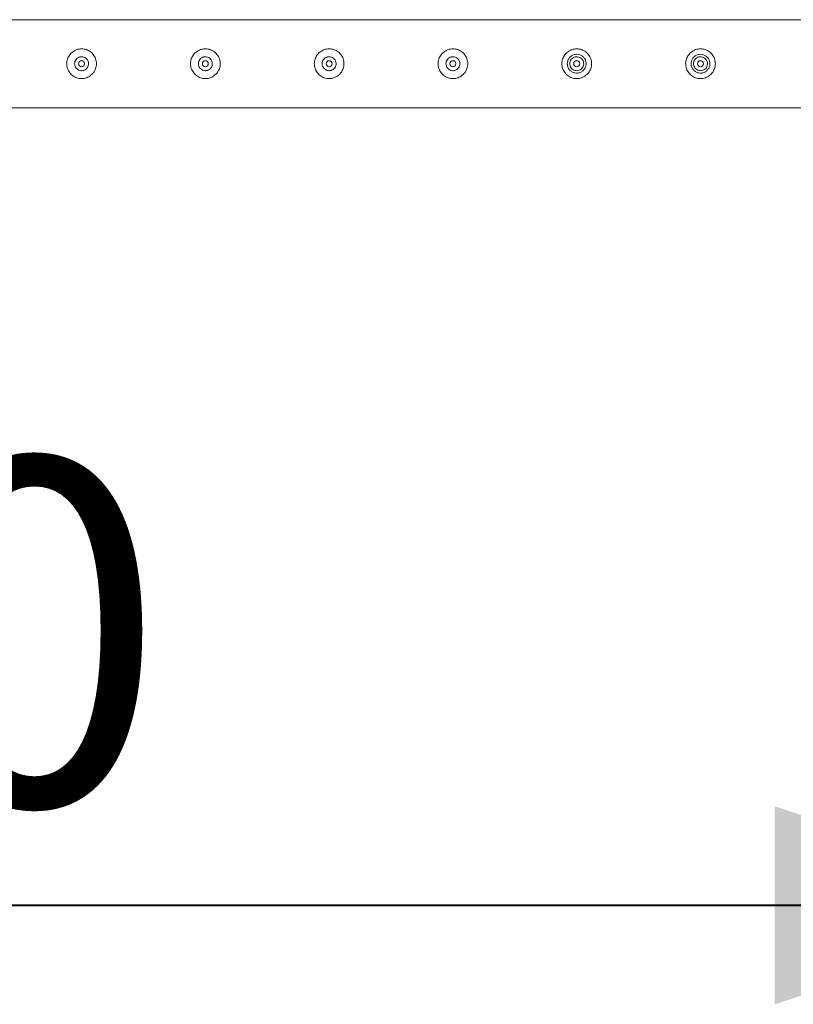
# Model space of a CAD drawing. Units: millimetres. Extents: x 0 to 42, y 0 to 29.8.
# Drawn here: x 12.2 to 13, y 15.3 to 16.3 of the extents above; entities that cross this region are included whole.
import ezdxf

# ---------------------------------------------------------------- set-up
doc = ezdxf.new("R2010")
doc.units = ezdxf.units.MM
doc.layers.add('LE_NORM', color=179, linetype='Continuous', lineweight=40)
doc.styles.add('SLDTEXTSTYLE0', font='TXT', dxfattribs={"width": 0.605})
doc.dimstyles.new('SLDDIMSTYLE2', dxfattribs={"dimtxt": 0.35, "dimasz": 0.3, "dimexe": 0, "dimexo": 0.0625, "dimgap": 0.0875, "dimtad": 1, "dimdec": 0, "dimlfac": 100, "dimrnd": 1e-09, "dimzin": 12, "dimdsep": 46, "dimtxsty": 'SLDTEXTSTYLE0', "dimsah": 1, "dimcen": 0.09, "dimadec": 0, "dimazin": 3, "dimtfac": 1, "dimtofl": 0, "dimtmove": 0, "dimatfit": 3, "dimfxl": 0, "dimfrac": 2, "dimtolj": 1, "dimtzin": 12, "dimarcsym": 0})

# ---------------------------------------------------------------- blocks, each defined once
blk = doc.blocks.new('_D_7')
at = {"layer": 'LE_NORM'}
for p, q in [((10.75122, 16.18424), (10.75122, 15.33424)), ((13.25132, 16.18424), (13.25132, 15.33424)), ((10.75122, 15.4333), (13.25132, 15.4333))]:
    blk.add_line(p, q, dxfattribs=at)
for points in [[(10.75122, 15.4333), (11.05122, 15.3333), (11.05122, 15.5333)], [(13.25132, 15.4333), (12.95132, 15.5333), (12.95132, 15.3333)]]:
    blk.add_solid(points, dxfattribs=at)
at = {"layer": 'LE_NORM', "insert": (11.54093, 15.88448, -1.5999), "char_height": 0.35, "attachment_point": 1, "style": 'SLDTEXTSTYLE0'}
blk.add_mtext('250', dxfattribs=at)

msp = doc.modelspace()

# ---------------------------------------------------------------- linework, layer by layer
at = {"color": 7, "linetype": 'Continuous', "lineweight": 0}
for p, q in [((13.24919, 16.32775), (10.79577, 16.32775)), ((12.25005, 16.27641), (12.25132, 16.27625)), ((12.25132, 16.27625), (12.25174, 16.27632)), ((12.37505, 16.27641), (12.37632, 16.27625)), ((12.37632, 16.27625), (12.37674, 16.27632)), ((12.50005, 16.27641), (12.50132, 16.27625)), ((12.50132, 16.27625), (12.50174, 16.27632)), ((12.62505, 16.27641), (12.62632, 16.27625)), ((12.62632, 16.27625), (12.62674, 16.27632)), ((10.75343, 16.23885), (13.24922, 16.23885))]:
    msp.add_line(p, q, dxfattribs=at)
for centre in [(12.25132, 16.2833), (12.37632, 16.2833), (12.50132, 16.2833), (12.62632, 16.2833), (12.75132, 16.2833), (12.87632, 16.2833)]:
    msp.add_circle(centre, 0.003, dxfattribs=at)
for points, knots in [([(12.25132, 16.2683), (12.25051, 16.26834), (12.24888, 16.26842), (12.2465, 16.26903), (12.24427, 16.27), (12.2422, 16.27131), (12.24036, 16.27297), (12.23878, 16.27494), (12.23755, 16.27719), (12.23671, 16.27962), (12.2363, 16.28213), (12.23631, 16.28461), (12.23673, 16.28702), (12.23751, 16.28931), (12.23865, 16.29143), (12.24013, 16.29339), (12.24194, 16.29509), (12.24406, 16.29651), (12.24641, 16.29755), (12.24889, 16.29818), (12.2514, 16.29837), (12.25385, 16.29816), (12.25619, 16.29756), (12.2584, 16.29661), (12.26043, 16.2953), (12.26228, 16.29365), (12.26385, 16.29168), (12.26509, 16.28944), (12.26593, 16.28701), (12.26635, 16.28451), (12.26633, 16.28201), (12.26593, 16.27961), (12.26515, 16.27732), (12.26402, 16.27518), (12.26254, 16.27324), (12.26072, 16.27152), (12.25861, 16.27011), (12.25628, 16.26907), (12.25382, 16.26843), (12.25216, 16.26834), (12.25132, 16.2683)], [0, 0, 0, 0, 0.0257909, 0.0515883, 0.0773268, 0.1030811, 0.1297706, 0.1564534, 0.1838615, 0.21126, 0.2376819, 0.264099, 0.2894528, 0.3148126, 0.3405113, 0.366207, 0.3931542, 0.4200925, 0.4474384, 0.4747753, 0.5008449, 0.5269203, 0.5520654, 0.5772104, 0.6031743, 0.6291414, 0.6564002, 0.6836538, 0.7107295, 0.7377986, 0.7635621, 0.7893275, 0.8146674, 0.8400066, 0.8663062, 0.8926018, 0.9199643, 0.947324, 0.9736597, 1, 1, 1, 1]), ([(12.25132, 16.29035), (12.25211, 16.29028), (12.25368, 16.29012), (12.25578, 16.28893), (12.25739, 16.28716), (12.25832, 16.28493), (12.25846, 16.28253), (12.25781, 16.28023), (12.25645, 16.27827), (12.2545, 16.27686), (12.25219, 16.27617), (12.24979, 16.27629), (12.24758, 16.27718), (12.24577, 16.27874), (12.24457, 16.28083), (12.24414, 16.28321), (12.24451, 16.28557), (12.24563, 16.28768), (12.24739, 16.2893), (12.24939, 16.29022), (12.25076, 16.29031), (12.25132, 16.29035)], [0, 0, 0, 0, 0.053139, 0.106278, 0.159909, 0.213859, 0.267293, 0.320167, 0.373306, 0.427103, 0.480969, 0.534166, 0.587015, 0.640371, 0.69432, 0.748006, 0.801002, 0.853951, 0.907542, 0.961496, 1, 1, 1, 1]), ([(12.25174, 16.29028), (12.25108, 16.29032), (12.25003, 16.29037), (12.2491, 16.28993), (12.24876, 16.28977)], [0, 0, 0, 0, 0.631915, 1, 1, 1, 1]), ([(12.37632, 16.2683), (12.37551, 16.26834), (12.37388, 16.26842), (12.3715, 16.26903), (12.36927, 16.27), (12.3672, 16.27131), (12.36536, 16.27297), (12.36378, 16.27494), (12.36255, 16.27719), (12.36171, 16.27962), (12.3613, 16.28213), (12.36131, 16.28461), (12.36173, 16.28702), (12.36251, 16.28931), (12.36365, 16.29143), (12.36513, 16.29339), (12.36694, 16.29509), (12.36906, 16.29651), (12.37141, 16.29755), (12.37389, 16.29818), (12.3764, 16.29837), (12.37885, 16.29816), (12.38119, 16.29756), (12.3834, 16.29661), (12.38543, 16.2953), (12.38728, 16.29365), (12.38885, 16.29168), (12.39009, 16.28944), (12.39093, 16.28701), (12.39135, 16.28451), (12.39133, 16.28201), (12.39093, 16.27961), (12.39015, 16.27732), (12.38902, 16.27518), (12.38754, 16.27324), (12.38572, 16.27152), (12.38361, 16.27011), (12.38128, 16.26907), (12.37882, 16.26843), (12.37716, 16.26834), (12.37632, 16.2683)], [0, 0, 0, 0, 0.0257909, 0.0515883, 0.0773268, 0.1030811, 0.1297706, 0.1564534, 0.1838615, 0.21126, 0.2376819, 0.264099, 0.2894528, 0.3148126, 0.3405113, 0.366207, 0.3931542, 0.4200925, 0.4474384, 0.4747753, 0.5008449, 0.5269203, 0.5520654, 0.5772104, 0.6031743, 0.6291414, 0.6564002, 0.6836538, 0.7107295, 0.7377986, 0.7635621, 0.7893275, 0.8146674, 0.8400066, 0.8663062, 0.8926018, 0.9199643, 0.947324, 0.9736597, 1, 1, 1, 1]), ([(12.37632, 16.29035), (12.37711, 16.29028), (12.37868, 16.29012), (12.38078, 16.28893), (12.38239, 16.28716), (12.38332, 16.28493), (12.38346, 16.28253), (12.38281, 16.28023), (12.38145, 16.27827), (12.3795, 16.27686), (12.37719, 16.27617), (12.37479, 16.27629), (12.37258, 16.27718), (12.37077, 16.27874), (12.36957, 16.28083), (12.36914, 16.28321), (12.36951, 16.28557), (12.37063, 16.28768), (12.37239, 16.2893), (12.37439, 16.29022), (12.37576, 16.29031), (12.37632, 16.29035)], [0, 0, 0, 0, 0.053139, 0.106278, 0.159909, 0.213859, 0.267293, 0.320167, 0.373306, 0.427103, 0.480969, 0.534166, 0.587015, 0.640371, 0.69432, 0.748006, 0.801002, 0.853951, 0.907542, 0.961496, 1, 1, 1, 1]), ([(12.37674, 16.29028), (12.37608, 16.29032), (12.37503, 16.29037), (12.3741, 16.28993), (12.37376, 16.28977)], [0, 0, 0, 0, 0.631915, 1, 1, 1, 1]), ([(12.50132, 16.2683), (12.50051, 16.26834), (12.49888, 16.26842), (12.4965, 16.26903), (12.49427, 16.27), (12.4922, 16.27131), (12.49036, 16.27297), (12.48878, 16.27494), (12.48755, 16.27719), (12.48671, 16.27962), (12.4863, 16.28213), (12.48631, 16.28461), (12.48673, 16.28702), (12.48751, 16.28931), (12.48865, 16.29143), (12.49013, 16.29339), (12.49194, 16.29509), (12.49406, 16.29651), (12.49641, 16.29755), (12.49889, 16.29818), (12.5014, 16.29837), (12.50385, 16.29816), (12.50619, 16.29756), (12.5084, 16.29661), (12.51043, 16.2953), (12.51228, 16.29365), (12.51385, 16.29168), (12.51509, 16.28944), (12.51593, 16.28701), (12.51635, 16.28451), (12.51633, 16.28201), (12.51593, 16.27961), (12.51515, 16.27732), (12.51402, 16.27518), (12.51254, 16.27324), (12.51072, 16.27152), (12.50861, 16.27011), (12.50628, 16.26907), (12.50382, 16.26843), (12.50216, 16.26834), (12.50132, 16.2683)], [0, 0, 0, 0, 0.0257909, 0.0515883, 0.0773268, 0.1030811, 0.1297706, 0.1564534, 0.1838615, 0.21126, 0.2376819, 0.264099, 0.2894528, 0.3148126, 0.3405113, 0.366207, 0.3931542, 0.4200925, 0.4474384, 0.4747753, 0.5008449, 0.5269203, 0.5520654, 0.5772104, 0.6031743, 0.6291414, 0.6564002, 0.6836538, 0.7107295, 0.7377986, 0.7635621, 0.7893275, 0.8146674, 0.8400066, 0.8663062, 0.8926018, 0.9199643, 0.947324, 0.9736597, 1, 1, 1, 1]), ([(12.50132, 16.29035), (12.50211, 16.29028), (12.50368, 16.29012), (12.50578, 16.28893), (12.50739, 16.28716), (12.50832, 16.28493), (12.50846, 16.28253), (12.50781, 16.28023), (12.50645, 16.27827), (12.5045, 16.27686), (12.50219, 16.27617), (12.49979, 16.27629), (12.49758, 16.27718), (12.49577, 16.27874), (12.49457, 16.28083), (12.49414, 16.28321), (12.49451, 16.28557), (12.49563, 16.28768), (12.49739, 16.2893), (12.49939, 16.29022), (12.50076, 16.29031), (12.50132, 16.29035)], [0, 0, 0, 0, 0.053139, 0.106278, 0.159909, 0.213859, 0.267293, 0.320167, 0.373306, 0.427103, 0.480969, 0.534166, 0.587015, 0.640371, 0.69432, 0.748006, 0.801002, 0.853951, 0.907542, 0.961496, 1, 1, 1, 1]), ([(12.50174, 16.29028), (12.50108, 16.29032), (12.50003, 16.29037), (12.4991, 16.28993), (12.49876, 16.28977)], [0, 0, 0, 0, 0.631915, 1, 1, 1, 1]), ([(12.62632, 16.2683), (12.62551, 16.26834), (12.62388, 16.26842), (12.6215, 16.26903), (12.61927, 16.27), (12.6172, 16.27131), (12.61536, 16.27297), (12.61378, 16.27494), (12.61255, 16.27719), (12.61171, 16.27962), (12.6113, 16.28213), (12.61131, 16.28461), (12.61173, 16.28702), (12.61251, 16.28931), (12.61365, 16.29143), (12.61513, 16.29339), (12.61694, 16.29509), (12.61906, 16.29651), (12.62141, 16.29755), (12.62389, 16.29818), (12.6264, 16.29837), (12.62885, 16.29816), (12.63119, 16.29756), (12.6334, 16.29661), (12.63543, 16.2953), (12.63728, 16.29365), (12.63885, 16.29168), (12.64009, 16.28944), (12.64093, 16.28701), (12.64135, 16.28451), (12.64133, 16.28201), (12.64093, 16.27961), (12.64015, 16.27732), (12.63902, 16.27518), (12.63754, 16.27324), (12.63572, 16.27152), (12.63361, 16.27011), (12.63128, 16.26907), (12.62882, 16.26843), (12.62716, 16.26834), (12.62632, 16.2683)], [0, 0, 0, 0, 0.0257909, 0.0515883, 0.0773268, 0.1030811, 0.1297706, 0.1564534, 0.1838615, 0.21126, 0.2376819, 0.264099, 0.2894528, 0.3148126, 0.3405113, 0.366207, 0.3931542, 0.4200925, 0.4474384, 0.4747753, 0.5008449, 0.5269203, 0.5520654, 0.5772104, 0.6031743, 0.6291414, 0.6564002, 0.6836538, 0.7107295, 0.7377986, 0.7635621, 0.7893275, 0.8146674, 0.8400066, 0.8663062, 0.8926018, 0.9199643, 0.947324, 0.9736597, 1, 1, 1, 1]), ([(12.62632, 16.29035), (12.62711, 16.29028), (12.62868, 16.29012), (12.63078, 16.28893), (12.63239, 16.28716), (12.63332, 16.28493), (12.63346, 16.28253), (12.63281, 16.28023), (12.63145, 16.27827), (12.6295, 16.27686), (12.62719, 16.27617), (12.62479, 16.27629), (12.62258, 16.27718), (12.62077, 16.27874), (12.61957, 16.28083), (12.61914, 16.28321), (12.61951, 16.28557), (12.62063, 16.28768), (12.62239, 16.2893), (12.62439, 16.29022), (12.62576, 16.29031), (12.62632, 16.29035)], [0, 0, 0, 0, 0.053139, 0.106278, 0.159909, 0.213859, 0.267293, 0.320167, 0.373306, 0.427103, 0.480969, 0.534166, 0.587015, 0.640371, 0.69432, 0.748006, 0.801002, 0.853951, 0.907542, 0.961496, 1, 1, 1, 1]), ([(12.62674, 16.29028), (12.62608, 16.29032), (12.62503, 16.29037), (12.6241, 16.28993), (12.62376, 16.28977)], [0, 0, 0, 0, 0.631915, 1, 1, 1, 1]), ([(12.75132, 16.2683), (12.75051, 16.26834), (12.74888, 16.26842), (12.7465, 16.26903), (12.74427, 16.27), (12.7422, 16.27131), (12.74036, 16.27297), (12.73878, 16.27494), (12.73755, 16.27719), (12.73671, 16.27962), (12.7363, 16.28213), (12.73631, 16.28461), (12.73673, 16.28702), (12.73751, 16.28931), (12.73865, 16.29143), (12.74013, 16.29339), (12.74194, 16.29509), (12.74406, 16.29651), (12.74641, 16.29755), (12.74889, 16.29818), (12.7514, 16.29837), (12.75385, 16.29816), (12.75619, 16.29756), (12.7584, 16.29661), (12.76043, 16.2953), (12.76228, 16.29365), (12.76385, 16.29168), (12.76509, 16.28944), (12.76593, 16.28701), (12.76635, 16.28451), (12.76633, 16.28201), (12.76593, 16.27961), (12.76515, 16.27732), (12.76402, 16.27518), (12.76254, 16.27324), (12.76072, 16.27152), (12.75861, 16.27011), (12.75628, 16.26907), (12.75382, 16.26843), (12.75216, 16.26834), (12.75132, 16.2683)], [0, 0, 0, 0, 0.025791, 0.051588, 0.077327, 0.103081, 0.12977, 0.156453, 0.183861, 0.21126, 0.237682, 0.264099, 0.289453, 0.314812, 0.340511, 0.366207, 0.393154, 0.420092, 0.447438, 0.474775, 0.50085, 0.52692, 0.552065, 0.577215, 0.603179, 0.629146, 0.656401, 0.683655, 0.710731, 0.737799, 0.763562, 0.789329, 0.814667, 0.840006, 0.866303, 0.892602, 0.919964, 0.947319, 0.973665, 1, 1, 1, 1]), ([(12.75132, 16.2928), (12.75238, 16.2927), (12.75448, 16.2925), (12.75729, 16.29091), (12.75947, 16.28855), (12.76074, 16.28555), (12.76095, 16.28232), (12.7601, 16.27924), (12.75831, 16.2766), (12.75572, 16.27467), (12.75261, 16.27371), (12.74939, 16.27382), (12.74642, 16.27497), (12.74396, 16.27702), (12.7423, 16.2798), (12.74165, 16.28298), (12.74208, 16.28616), (12.74351, 16.28901), (12.74581, 16.29125), (12.74855, 16.29259), (12.75048, 16.29274), (12.75132, 16.2928)], [0, 0, 0, 0, 0.052706, 0.105389, 0.158956, 0.213133, 0.266369, 0.318612, 0.371275, 0.425149, 0.479202, 0.532038, 0.584175, 0.637212, 0.691338, 0.745082, 0.797591, 0.849913, 0.903325, 0.957512, 1, 1, 1, 1]), ([(12.75132, 16.27625), (12.75211, 16.27633), (12.75369, 16.27648), (12.75578, 16.27768), (12.75739, 16.27945), (12.75832, 16.28168), (12.75846, 16.28409), (12.75781, 16.28639), (12.75644, 16.28835), (12.75449, 16.28975), (12.75217, 16.29044), (12.74978, 16.29032), (12.74756, 16.28942), (12.74576, 16.28784), (12.74457, 16.28575), (12.74414, 16.28338), (12.74452, 16.28101), (12.74565, 16.2789), (12.74741, 16.27729), (12.74941, 16.27639), (12.75077, 16.27629), (12.75132, 16.27625)], [0, 0, 0, 0, 0.0532284, 0.1064358, 0.1600714, 0.2139863, 0.2674528, 0.3204433, 0.373656, 0.4274459, 0.4812943, 0.534553, 0.5875077, 0.6409237, 0.6948268, 0.7485032, 0.8016044, 0.8546532, 0.9082556, 0.9621721, 1, 1, 1, 1]), ([(12.87632, 16.2683), (12.87551, 16.26834), (12.87388, 16.26842), (12.8715, 16.26903), (12.86927, 16.26999), (12.8672, 16.27131), (12.86536, 16.27297), (12.86378, 16.27494), (12.86255, 16.27719), (12.86171, 16.27962), (12.8613, 16.28213), (12.86131, 16.28461), (12.86173, 16.28702), (12.86251, 16.28931), (12.86365, 16.29144), (12.86513, 16.29339), (12.86694, 16.29509), (12.86906, 16.29651), (12.87141, 16.29755), (12.87389, 16.29818), (12.87641, 16.29837), (12.87885, 16.29816), (12.88119, 16.29756), (12.8834, 16.29661), (12.88543, 16.2953), (12.88728, 16.29365), (12.88885, 16.29168), (12.89009, 16.28944), (12.89093, 16.28701), (12.89135, 16.28451), (12.89133, 16.28201), (12.89093, 16.27961), (12.89015, 16.27732), (12.88902, 16.27518), (12.88754, 16.27324), (12.88572, 16.27152), (12.88361, 16.27011), (12.88128, 16.26907), (12.87882, 16.26843), (12.87716, 16.26834), (12.87632, 16.2683)], [0, 0, 0, 0, 0.025791, 0.051583, 0.077327, 0.103077, 0.129766, 0.156455, 0.183861, 0.211259, 0.237681, 0.264098, 0.289451, 0.314814, 0.340508, 0.36621, 0.393154, 0.420092, 0.447443, 0.474779, 0.500849, 0.526919, 0.552065, 0.577214, 0.603178, 0.629145, 0.656401, 0.683655, 0.71073, 0.737799, 0.763562, 0.789328, 0.814667, 0.840006, 0.866302, 0.892602, 0.919964, 0.947319, 0.973665, 1, 1, 1, 1]), ([(12.87632, 16.2928), (12.87738, 16.2927), (12.87948, 16.2925), (12.88229, 16.29091), (12.88447, 16.28855), (12.88574, 16.28555), (12.88595, 16.28232), (12.8851, 16.27924), (12.88331, 16.2766), (12.88072, 16.27467), (12.87761, 16.27371), (12.87439, 16.27382), (12.87142, 16.27497), (12.86896, 16.27702), (12.8673, 16.2798), (12.86665, 16.28298), (12.86708, 16.28616), (12.86851, 16.28901), (12.87081, 16.29125), (12.87355, 16.29258), (12.87548, 16.29274), (12.87632, 16.2928)], [0, 0, 0, 0, 0.052706, 0.105389, 0.158956, 0.213133, 0.266369, 0.318612, 0.371275, 0.42515, 0.479203, 0.532039, 0.584176, 0.637213, 0.691335, 0.745081, 0.797589, 0.849912, 0.903319, 0.95752, 1, 1, 1, 1]), ([(12.87632, 16.27625), (12.87711, 16.27633), (12.87869, 16.27648), (12.88078, 16.27768), (12.88239, 16.27945), (12.88332, 16.28168), (12.88346, 16.28409), (12.88281, 16.28639), (12.88144, 16.28835), (12.87949, 16.28975), (12.87717, 16.29044), (12.87478, 16.29032), (12.87256, 16.28942), (12.87076, 16.28784), (12.86957, 16.28575), (12.86914, 16.28338), (12.86952, 16.28101), (12.87065, 16.2789), (12.87241, 16.27729), (12.87441, 16.27639), (12.87577, 16.27629), (12.87632, 16.27625)], [0, 0, 0, 0, 0.053228, 0.106435, 0.16007, 0.213985, 0.267451, 0.320441, 0.373654, 0.427443, 0.481291, 0.53455, 0.587504, 0.64092, 0.694817, 0.748497, 0.801598, 0.854646, 0.908256, 0.962172, 1, 1, 1, 1])]:
    msp.add_open_spline(points, degree=3, knots=knots, dxfattribs=at)

# ---------------------------------------------------------------- dimensions: what is measured, and where the dimension line sits
at = {"layer": 'LE_NORM'}
dim = msp.add_linear_dim(base=(13.25132, 15.4333), p1=(10.75122, 16.2833), p2=(13.25132, 16.2833), dimstyle='SLDDIMSTYLE2', dxfattribs=at)
dim.commit()
dim.dimension.update_dxf_attribs({"geometry": '_D_7', "text_midpoint": (12.00127, 15.4333), "dimtype": 160})

doc.saveas('drawing.dxf')
